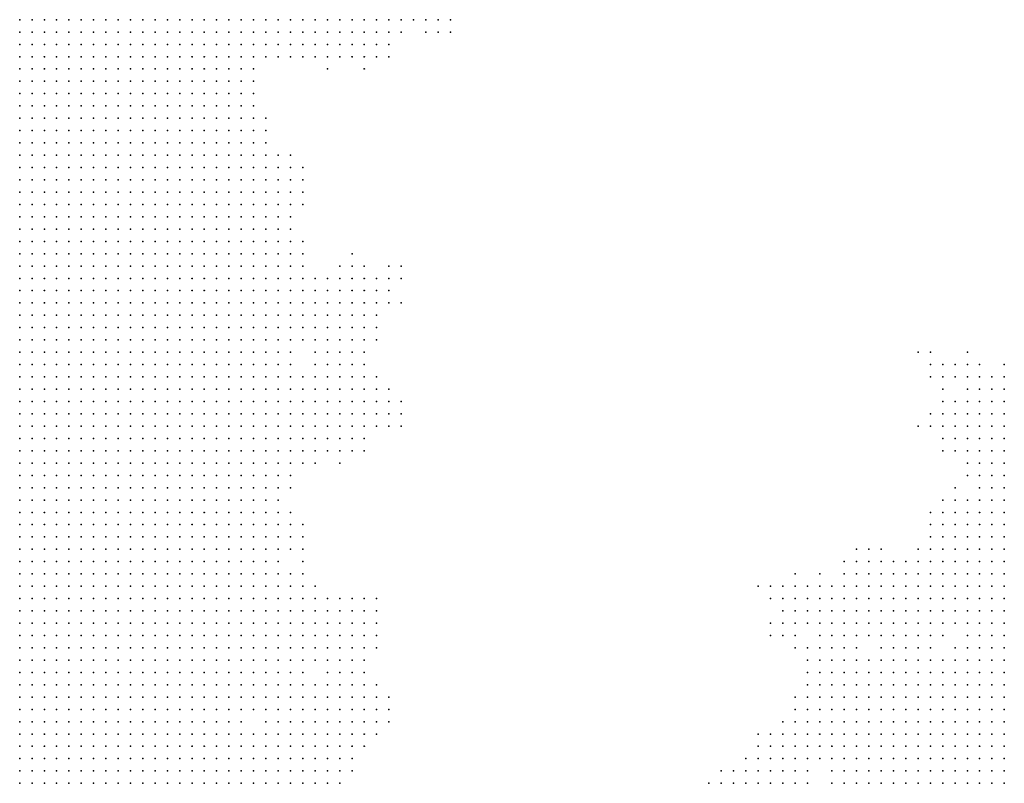
# Model space of a CAD drawing. Units: inches. Extents: x -1.3 to 1.3, y -1.05 to 1.05.
# Drawn here: x 0.49 to 0.65, y -0.3 to -0.17 of the extents above; entities that cross this region are included whole.
import ezdxf

# ---------------------------------------------------------------- set-up
doc = ezdxf.new("R2010")
doc.units = ezdxf.units.IN
doc.header["$MEASUREMENT"] = 0
doc.header["$PDMODE"] = 32
doc.header["$PDSIZE"] = 1e-05

msp = doc.modelspace()

# ---------------------------------------------------------------- linework, layer by layer
at = {"color": 0}
for p in [(0.486, -0.172), (0.488, -0.172), (0.49, -0.172), (0.492, -0.172), (0.494, -0.172), (0.496, -0.172), (0.498, -0.172), (0.5, -0.172), (0.502, -0.172), (0.504, -0.172), (0.506, -0.172), (0.508, -0.172), (0.51, -0.172), (0.512, -0.172), (0.514, -0.172), (0.516, -0.172), (0.518, -0.172), (0.52, -0.172), (0.522, -0.172), (0.524, -0.172), (0.526, -0.172), (0.528, -0.172), (0.53, -0.172), (0.532, -0.172), (0.534, -0.172), (0.536, -0.172), (0.538, -0.172), (0.54, -0.172), (0.542, -0.172), (0.544, -0.172), (0.546, -0.172), (0.548, -0.172), (0.55, -0.172), (0.552, -0.172), (0.554, -0.172), (0.556, -0.172), (0.486, -0.174), (0.488, -0.174), (0.49, -0.174), (0.492, -0.174), (0.494, -0.174), (0.496, -0.174), (0.498, -0.174), (0.5, -0.174), (0.502, -0.174), (0.504, -0.174), (0.506, -0.174), (0.508, -0.174), (0.51, -0.174), (0.512, -0.174), (0.514, -0.174), (0.516, -0.174), (0.518, -0.174), (0.52, -0.174), (0.522, -0.174), (0.524, -0.174), (0.526, -0.174), (0.528, -0.174), (0.53, -0.174), (0.532, -0.174), (0.534, -0.174), (0.536, -0.174), (0.538, -0.174), (0.54, -0.174), (0.542, -0.174), (0.544, -0.174), (0.546, -0.174), (0.548, -0.174), (0.552, -0.174), (0.554, -0.174), (0.556, -0.174), (0.486, -0.176), (0.488, -0.176), (0.49, -0.176), (0.492, -0.176), (0.494, -0.176), (0.496, -0.176), (0.498, -0.176), (0.5, -0.176), (0.502, -0.176), (0.504, -0.176), (0.506, -0.176), (0.508, -0.176), (0.51, -0.176), (0.512, -0.176), (0.514, -0.176), (0.516, -0.176), (0.518, -0.176), (0.52, -0.176), (0.522, -0.176), (0.524, -0.176), (0.526, -0.176), (0.528, -0.176), (0.53, -0.176), (0.532, -0.176), (0.534, -0.176), (0.536, -0.176), (0.538, -0.176), (0.54, -0.176), (0.542, -0.176), (0.544, -0.176), (0.546, -0.176), (0.486, -0.178), (0.488, -0.178), (0.49, -0.178), (0.492, -0.178), (0.494, -0.178), (0.496, -0.178), (0.498, -0.178), (0.5, -0.178), (0.502, -0.178), (0.504, -0.178), (0.506, -0.178), (0.508, -0.178), (0.51, -0.178), (0.512, -0.178), (0.514, -0.178), (0.516, -0.178), (0.518, -0.178), (0.52, -0.178), (0.522, -0.178), (0.524, -0.178), (0.526, -0.178), (0.528, -0.178), (0.53, -0.178), (0.532, -0.178), (0.534, -0.178), (0.536, -0.178), (0.538, -0.178), (0.54, -0.178), (0.542, -0.178), (0.544, -0.178), (0.546, -0.178), (0.486, -0.18), (0.488, -0.18), (0.49, -0.18), (0.492, -0.18), (0.494, -0.18), (0.496, -0.18), (0.498, -0.18), (0.5, -0.18), (0.502, -0.18), (0.504, -0.18), (0.506, -0.18), (0.508, -0.18), (0.51, -0.18), (0.512, -0.18), (0.514, -0.18), (0.516, -0.18), (0.518, -0.18), (0.52, -0.18), (0.522, -0.18), (0.524, -0.18), (0.536, -0.18), (0.542, -0.18), (0.486, -0.182), (0.488, -0.182), (0.49, -0.182), (0.492, -0.182), (0.494, -0.182), (0.496, -0.182), (0.498, -0.182), (0.5, -0.182), (0.502, -0.182), (0.504, -0.182), (0.506, -0.182), (0.508, -0.182), (0.51, -0.182), (0.512, -0.182), (0.514, -0.182), (0.516, -0.182), (0.518, -0.182), (0.52, -0.182), (0.522, -0.182), (0.524, -0.182), (0.486, -0.184), (0.488, -0.184), (0.49, -0.184), (0.492, -0.184), (0.494, -0.184), (0.496, -0.184), (0.498, -0.184), (0.5, -0.184), (0.502, -0.184), (0.504, -0.184), (0.506, -0.184), (0.508, -0.184), (0.51, -0.184), (0.512, -0.184), (0.514, -0.184), (0.516, -0.184), (0.518, -0.184), (0.52, -0.184), (0.522, -0.184), (0.524, -0.184), (0.486, -0.186), (0.488, -0.186), (0.49, -0.186), (0.492, -0.186), (0.494, -0.186), (0.496, -0.186), (0.498, -0.186), (0.5, -0.186), (0.502, -0.186), (0.504, -0.186), (0.506, -0.186), (0.508, -0.186), (0.51, -0.186), (0.512, -0.186), (0.514, -0.186), (0.516, -0.186), (0.518, -0.186), (0.52, -0.186), (0.522, -0.186), (0.524, -0.186), (0.486, -0.188), (0.488, -0.188), (0.49, -0.188), (0.492, -0.188), (0.494, -0.188), (0.496, -0.188), (0.498, -0.188), (0.5, -0.188), (0.502, -0.188), (0.504, -0.188), (0.506, -0.188), (0.508, -0.188), (0.51, -0.188), (0.512, -0.188), (0.514, -0.188), (0.516, -0.188), (0.518, -0.188), (0.52, -0.188), (0.522, -0.188), (0.524, -0.188), (0.526, -0.188), (0.486, -0.19), (0.488, -0.19), (0.49, -0.19), (0.492, -0.19), (0.494, -0.19), (0.496, -0.19), (0.498, -0.19), (0.5, -0.19), (0.502, -0.19), (0.504, -0.19), (0.506, -0.19), (0.508, -0.19), (0.51, -0.19), (0.512, -0.19), (0.514, -0.19), (0.516, -0.19), (0.518, -0.19), (0.52, -0.19), (0.522, -0.19), (0.524, -0.19), (0.526, -0.19), (0.486, -0.192), (0.488, -0.192), (0.49, -0.192), (0.492, -0.192), (0.494, -0.192), (0.496, -0.192), (0.498, -0.192), (0.5, -0.192), (0.502, -0.192), (0.504, -0.192), (0.506, -0.192), (0.508, -0.192), (0.51, -0.192), (0.512, -0.192), (0.514, -0.192), (0.516, -0.192), (0.518, -0.192), (0.52, -0.192), (0.522, -0.192), (0.524, -0.192), (0.526, -0.192), (0.486, -0.194), (0.488, -0.194), (0.49, -0.194), (0.492, -0.194), (0.494, -0.194), (0.496, -0.194), (0.498, -0.194), (0.5, -0.194), (0.502, -0.194), (0.504, -0.194), (0.506, -0.194), (0.508, -0.194), (0.51, -0.194), (0.512, -0.194), (0.514, -0.194), (0.516, -0.194), (0.518, -0.194), (0.52, -0.194), (0.522, -0.194), (0.524, -0.194), (0.526, -0.194), (0.528, -0.194), (0.53, -0.194), (0.486, -0.196), (0.488, -0.196), (0.49, -0.196), (0.492, -0.196), (0.494, -0.196), (0.496, -0.196), (0.498, -0.196), (0.5, -0.196), (0.502, -0.196), (0.504, -0.196), (0.506, -0.196), (0.508, -0.196), (0.51, -0.196), (0.512, -0.196), (0.514, -0.196), (0.516, -0.196), (0.518, -0.196), (0.52, -0.196), (0.522, -0.196), (0.524, -0.196), (0.526, -0.196), (0.528, -0.196), (0.53, -0.196), (0.532, -0.196), (0.486, -0.198), (0.488, -0.198), (0.49, -0.198), (0.492, -0.198), (0.494, -0.198), (0.496, -0.198), (0.498, -0.198), (0.5, -0.198), (0.502, -0.198), (0.504, -0.198), (0.506, -0.198), (0.508, -0.198), (0.51, -0.198), (0.512, -0.198), (0.514, -0.198), (0.516, -0.198), (0.518, -0.198), (0.52, -0.198), (0.522, -0.198), (0.524, -0.198), (0.526, -0.198), (0.528, -0.198), (0.53, -0.198), (0.532, -0.198), (0.486, -0.2), (0.488, -0.2), (0.49, -0.2), (0.492, -0.2), (0.494, -0.2), (0.496, -0.2), (0.498, -0.2), (0.5, -0.2), (0.502, -0.2), (0.504, -0.2), (0.506, -0.2), (0.508, -0.2), (0.51, -0.2), (0.512, -0.2), (0.514, -0.2), (0.516, -0.2), (0.518, -0.2), (0.52, -0.2), (0.522, -0.2), (0.524, -0.2), (0.526, -0.2), (0.528, -0.2), (0.53, -0.2), (0.532, -0.2), (0.486, -0.202), (0.488, -0.202), (0.49, -0.202), (0.492, -0.202), (0.494, -0.202), (0.496, -0.202), (0.498, -0.202), (0.5, -0.202), (0.502, -0.202), (0.504, -0.202), (0.506, -0.202), (0.508, -0.202), (0.51, -0.202), (0.512, -0.202), (0.514, -0.202), (0.516, -0.202), (0.518, -0.202), (0.52, -0.202), (0.522, -0.202), (0.524, -0.202), (0.526, -0.202), (0.528, -0.202), (0.53, -0.202), (0.532, -0.202), (0.486, -0.204), (0.488, -0.204), (0.49, -0.204), (0.492, -0.204), (0.494, -0.204), (0.496, -0.204), (0.498, -0.204), (0.5, -0.204), (0.502, -0.204), (0.504, -0.204), (0.506, -0.204), (0.508, -0.204), (0.51, -0.204), (0.512, -0.204), (0.514, -0.204), (0.516, -0.204), (0.518, -0.204), (0.52, -0.204), (0.522, -0.204), (0.524, -0.204), (0.526, -0.204), (0.528, -0.204), (0.53, -0.204), (0.486, -0.206), (0.488, -0.206), (0.49, -0.206), (0.492, -0.206), (0.494, -0.206), (0.496, -0.206), (0.498, -0.206), (0.5, -0.206), (0.502, -0.206), (0.504, -0.206), (0.506, -0.206), (0.508, -0.206), (0.51, -0.206), (0.512, -0.206), (0.514, -0.206), (0.516, -0.206), (0.518, -0.206), (0.52, -0.206), (0.522, -0.206), (0.524, -0.206), (0.526, -0.206), (0.528, -0.206), (0.53, -0.206), (0.486, -0.208), (0.488, -0.208), (0.49, -0.208), (0.492, -0.208), (0.494, -0.208), (0.496, -0.208), (0.498, -0.208), (0.5, -0.208), (0.502, -0.208), (0.504, -0.208), (0.506, -0.208), (0.508, -0.208), (0.51, -0.208), (0.512, -0.208), (0.514, -0.208), (0.516, -0.208), (0.518, -0.208), (0.52, -0.208), (0.522, -0.208), (0.524, -0.208), (0.526, -0.208), (0.528, -0.208), (0.53, -0.208), (0.532, -0.208), (0.486, -0.21), (0.488, -0.21), (0.49, -0.21), (0.492, -0.21), (0.494, -0.21), (0.496, -0.21), (0.498, -0.21), (0.5, -0.21), (0.502, -0.21), (0.504, -0.21), (0.506, -0.21), (0.508, -0.21), (0.51, -0.21), (0.512, -0.21), (0.514, -0.21), (0.516, -0.21), (0.518, -0.21), (0.52, -0.21), (0.522, -0.21), (0.524, -0.21), (0.526, -0.21), (0.528, -0.21), (0.53, -0.21), (0.532, -0.21), (0.54, -0.21), (0.486, -0.212), (0.488, -0.212), (0.49, -0.212), (0.492, -0.212), (0.494, -0.212), (0.496, -0.212), (0.498, -0.212), (0.5, -0.212), (0.502, -0.212), (0.504, -0.212), (0.506, -0.212), (0.508, -0.212), (0.51, -0.212), (0.512, -0.212), (0.514, -0.212), (0.516, -0.212), (0.518, -0.212), (0.52, -0.212), (0.522, -0.212), (0.524, -0.212), (0.526, -0.212), (0.528, -0.212), (0.53, -0.212), (0.532, -0.212), (0.538, -0.212), (0.54, -0.212), (0.542, -0.212), (0.546, -0.212), (0.548, -0.212), (0.486, -0.214), (0.488, -0.214), (0.49, -0.214), (0.492, -0.214), (0.494, -0.214), (0.496, -0.214), (0.498, -0.214), (0.5, -0.214), (0.502, -0.214), (0.504, -0.214), (0.506, -0.214), (0.508, -0.214), (0.51, -0.214), (0.512, -0.214), (0.514, -0.214), (0.516, -0.214), (0.518, -0.214), (0.52, -0.214), (0.522, -0.214), (0.524, -0.214), (0.526, -0.214), (0.528, -0.214), (0.53, -0.214), (0.532, -0.214), (0.534, -0.214), (0.536, -0.214), (0.538, -0.214), (0.54, -0.214), (0.542, -0.214), (0.544, -0.214), (0.546, -0.214), (0.548, -0.214), (0.486, -0.216), (0.488, -0.216), (0.49, -0.216), (0.492, -0.216), (0.494, -0.216), (0.496, -0.216), (0.498, -0.216), (0.5, -0.216), (0.502, -0.216), (0.504, -0.216), (0.506, -0.216), (0.508, -0.216), (0.51, -0.216), (0.512, -0.216), (0.514, -0.216), (0.516, -0.216), (0.518, -0.216), (0.52, -0.216), (0.522, -0.216), (0.524, -0.216), (0.526, -0.216), (0.528, -0.216), (0.53, -0.216), (0.532, -0.216), (0.534, -0.216), (0.536, -0.216), (0.538, -0.216), (0.54, -0.216), (0.542, -0.216), (0.544, -0.216), (0.546, -0.216), (0.486, -0.218), (0.488, -0.218), (0.49, -0.218), (0.492, -0.218), (0.494, -0.218), (0.496, -0.218), (0.498, -0.218), (0.5, -0.218), (0.502, -0.218), (0.504, -0.218), (0.506, -0.218), (0.508, -0.218), (0.51, -0.218), (0.512, -0.218), (0.514, -0.218), (0.516, -0.218), (0.518, -0.218), (0.52, -0.218), (0.522, -0.218), (0.524, -0.218), (0.526, -0.218), (0.528, -0.218), (0.53, -0.218), (0.532, -0.218), (0.534, -0.218), (0.536, -0.218), (0.538, -0.218), (0.54, -0.218), (0.542, -0.218), (0.544, -0.218), (0.546, -0.218), (0.548, -0.218), (0.486, -0.22), (0.488, -0.22), (0.49, -0.22), (0.492, -0.22), (0.494, -0.22), (0.496, -0.22), (0.498, -0.22), (0.5, -0.22), (0.502, -0.22), (0.504, -0.22), (0.506, -0.22), (0.508, -0.22), (0.51, -0.22), (0.512, -0.22), (0.514, -0.22), (0.516, -0.22), (0.518, -0.22), (0.52, -0.22), (0.522, -0.22), (0.524, -0.22), (0.526, -0.22), (0.528, -0.22), (0.53, -0.22), (0.532, -0.22), (0.534, -0.22), (0.536, -0.22), (0.538, -0.22), (0.54, -0.22), (0.542, -0.22), (0.544, -0.22), (0.486, -0.222), (0.488, -0.222), (0.49, -0.222), (0.492, -0.222), (0.494, -0.222), (0.496, -0.222), (0.498, -0.222), (0.5, -0.222), (0.502, -0.222), (0.504, -0.222), (0.506, -0.222), (0.508, -0.222), (0.51, -0.222), (0.512, -0.222), (0.514, -0.222), (0.516, -0.222), (0.518, -0.222), (0.52, -0.222), (0.522, -0.222), (0.524, -0.222), (0.526, -0.222), (0.528, -0.222), (0.53, -0.222), (0.532, -0.222), (0.534, -0.222), (0.536, -0.222), (0.538, -0.222), (0.54, -0.222), (0.542, -0.222), (0.544, -0.222), (0.486, -0.224), (0.488, -0.224), (0.49, -0.224), (0.492, -0.224), (0.494, -0.224), (0.496, -0.224), (0.498, -0.224), (0.5, -0.224), (0.502, -0.224), (0.504, -0.224), (0.506, -0.224), (0.508, -0.224), (0.51, -0.224), (0.512, -0.224), (0.514, -0.224), (0.516, -0.224), (0.518, -0.224), (0.52, -0.224), (0.522, -0.224), (0.524, -0.224), (0.526, -0.224), (0.528, -0.224), (0.53, -0.224), (0.532, -0.224), (0.534, -0.224), (0.536, -0.224), (0.538, -0.224), (0.54, -0.224), (0.542, -0.224), (0.544, -0.224), (0.486, -0.226), (0.488, -0.226), (0.49, -0.226), (0.492, -0.226), (0.494, -0.226), (0.496, -0.226), (0.498, -0.226), (0.5, -0.226), (0.502, -0.226), (0.504, -0.226), (0.506, -0.226), (0.508, -0.226), (0.51, -0.226), (0.512, -0.226), (0.514, -0.226), (0.516, -0.226), (0.518, -0.226), (0.52, -0.226), (0.522, -0.226), (0.524, -0.226), (0.526, -0.226), (0.528, -0.226), (0.53, -0.226), (0.534, -0.226), (0.536, -0.226), (0.538, -0.226), (0.54, -0.226), (0.542, -0.226), (0.632, -0.226), (0.634, -0.226), (0.64, -0.226), (0.486, -0.228), (0.488, -0.228), (0.49, -0.228), (0.492, -0.228), (0.494, -0.228), (0.496, -0.228), (0.498, -0.228), (0.5, -0.228), (0.502, -0.228), (0.504, -0.228), (0.506, -0.228), (0.508, -0.228), (0.51, -0.228), (0.512, -0.228), (0.514, -0.228), (0.516, -0.228), (0.518, -0.228), (0.52, -0.228), (0.522, -0.228), (0.524, -0.228), (0.526, -0.228), (0.528, -0.228), (0.53, -0.228), (0.534, -0.228), (0.536, -0.228), (0.538, -0.228), (0.54, -0.228), (0.542, -0.228), (0.634, -0.228), (0.636, -0.228), (0.638, -0.228), (0.64, -0.228), (0.642, -0.228), (0.646, -0.228), (0.486, -0.23), (0.488, -0.23), (0.49, -0.23), (0.492, -0.23), (0.494, -0.23), (0.496, -0.23), (0.498, -0.23), (0.5, -0.23), (0.502, -0.23), (0.504, -0.23), (0.506, -0.23), (0.508, -0.23), (0.51, -0.23), (0.512, -0.23), (0.514, -0.23), (0.516, -0.23), (0.518, -0.23), (0.52, -0.23), (0.522, -0.23), (0.524, -0.23), (0.526, -0.23), (0.528, -0.23), (0.53, -0.23), (0.532, -0.23), (0.534, -0.23), (0.536, -0.23), (0.538, -0.23), (0.54, -0.23), (0.542, -0.23), (0.544, -0.23), (0.634, -0.23), (0.636, -0.23), (0.638, -0.23), (0.64, -0.23), (0.642, -0.23), (0.644, -0.23), (0.646, -0.23), (0.486, -0.232), (0.488, -0.232), (0.49, -0.232), (0.492, -0.232), (0.494, -0.232), (0.496, -0.232), (0.498, -0.232), (0.5, -0.232), (0.502, -0.232), (0.504, -0.232), (0.506, -0.232), (0.508, -0.232), (0.51, -0.232), (0.512, -0.232), (0.514, -0.232), (0.516, -0.232), (0.518, -0.232), (0.52, -0.232), (0.522, -0.232), (0.524, -0.232), (0.526, -0.232), (0.528, -0.232), (0.53, -0.232), (0.532, -0.232), (0.534, -0.232), (0.536, -0.232), (0.538, -0.232), (0.54, -0.232), (0.542, -0.232), (0.544, -0.232), (0.546, -0.232), (0.636, -0.232), (0.64, -0.232), (0.642, -0.232), (0.644, -0.232), (0.646, -0.232), (0.486, -0.234), (0.488, -0.234), (0.49, -0.234), (0.492, -0.234), (0.494, -0.234), (0.496, -0.234), (0.498, -0.234), (0.5, -0.234), (0.502, -0.234), (0.504, -0.234), (0.506, -0.234), (0.508, -0.234), (0.51, -0.234), (0.512, -0.234), (0.514, -0.234), (0.516, -0.234), (0.518, -0.234), (0.52, -0.234), (0.522, -0.234), (0.524, -0.234), (0.526, -0.234), (0.528, -0.234), (0.53, -0.234), (0.532, -0.234), (0.534, -0.234), (0.536, -0.234), (0.538, -0.234), (0.54, -0.234), (0.542, -0.234), (0.544, -0.234), (0.546, -0.234), (0.548, -0.234), (0.636, -0.234), (0.638, -0.234), (0.64, -0.234), (0.642, -0.234), (0.644, -0.234), (0.646, -0.234), (0.486, -0.236), (0.488, -0.236), (0.49, -0.236), (0.492, -0.236), (0.494, -0.236), (0.496, -0.236), (0.498, -0.236), (0.5, -0.236), (0.502, -0.236), (0.504, -0.236), (0.506, -0.236), (0.508, -0.236), (0.51, -0.236), (0.512, -0.236), (0.514, -0.236), (0.516, -0.236), (0.518, -0.236), (0.52, -0.236), (0.522, -0.236), (0.524, -0.236), (0.526, -0.236), (0.528, -0.236), (0.53, -0.236), (0.532, -0.236), (0.534, -0.236), (0.536, -0.236), (0.538, -0.236), (0.54, -0.236), (0.542, -0.236), (0.544, -0.236), (0.546, -0.236), (0.548, -0.236), (0.634, -0.236), (0.636, -0.236), (0.638, -0.236), (0.64, -0.236), (0.642, -0.236), (0.644, -0.236), (0.646, -0.236), (0.486, -0.238), (0.488, -0.238), (0.49, -0.238), (0.492, -0.238), (0.494, -0.238), (0.496, -0.238), (0.498, -0.238), (0.5, -0.238), (0.502, -0.238), (0.504, -0.238), (0.506, -0.238), (0.508, -0.238), (0.51, -0.238), (0.512, -0.238), (0.514, -0.238), (0.516, -0.238), (0.518, -0.238), (0.52, -0.238), (0.522, -0.238), (0.524, -0.238), (0.526, -0.238), (0.528, -0.238), (0.53, -0.238), (0.532, -0.238), (0.534, -0.238), (0.536, -0.238), (0.538, -0.238), (0.54, -0.238), (0.542, -0.238), (0.544, -0.238), (0.546, -0.238), (0.548, -0.238), (0.632, -0.238), (0.634, -0.238), (0.636, -0.238), (0.638, -0.238), (0.64, -0.238), (0.642, -0.238), (0.644, -0.238), (0.646, -0.238), (0.486, -0.24), (0.488, -0.24), (0.49, -0.24), (0.492, -0.24), (0.494, -0.24), (0.496, -0.24), (0.498, -0.24), (0.5, -0.24), (0.502, -0.24), (0.504, -0.24), (0.506, -0.24), (0.508, -0.24), (0.51, -0.24), (0.512, -0.24), (0.514, -0.24), (0.516, -0.24), (0.518, -0.24), (0.52, -0.24), (0.522, -0.24), (0.524, -0.24), (0.526, -0.24), (0.528, -0.24), (0.53, -0.24), (0.532, -0.24), (0.534, -0.24), (0.536, -0.24), (0.538, -0.24), (0.54, -0.24), (0.542, -0.24), (0.636, -0.24), (0.638, -0.24), (0.64, -0.24), (0.642, -0.24), (0.644, -0.24), (0.646, -0.24), (0.486, -0.242), (0.488, -0.242), (0.49, -0.242), (0.492, -0.242), (0.494, -0.242), (0.496, -0.242), (0.498, -0.242), (0.5, -0.242), (0.502, -0.242), (0.504, -0.242), (0.506, -0.242), (0.508, -0.242), (0.51, -0.242), (0.512, -0.242), (0.514, -0.242), (0.516, -0.242), (0.518, -0.242), (0.52, -0.242), (0.522, -0.242), (0.524, -0.242), (0.526, -0.242), (0.528, -0.242), (0.53, -0.242), (0.532, -0.242), (0.534, -0.242), (0.536, -0.242), (0.538, -0.242), (0.54, -0.242), (0.542, -0.242), (0.636, -0.242), (0.638, -0.242), (0.64, -0.242), (0.642, -0.242), (0.644, -0.242), (0.646, -0.242), (0.486, -0.244), (0.488, -0.244), (0.49, -0.244), (0.492, -0.244), (0.494, -0.244), (0.496, -0.244), (0.498, -0.244), (0.5, -0.244), (0.502, -0.244), (0.504, -0.244), (0.506, -0.244), (0.508, -0.244), (0.51, -0.244), (0.512, -0.244), (0.514, -0.244), (0.516, -0.244), (0.518, -0.244), (0.52, -0.244), (0.522, -0.244), (0.524, -0.244), (0.526, -0.244), (0.528, -0.244), (0.53, -0.244), (0.532, -0.244), (0.534, -0.244), (0.538, -0.244), (0.64, -0.244), (0.642, -0.244), (0.644, -0.244), (0.646, -0.244), (0.486, -0.246), (0.488, -0.246), (0.49, -0.246), (0.492, -0.246), (0.494, -0.246), (0.496, -0.246), (0.498, -0.246), (0.5, -0.246), (0.502, -0.246), (0.504, -0.246), (0.506, -0.246), (0.508, -0.246), (0.51, -0.246), (0.512, -0.246), (0.514, -0.246), (0.516, -0.246), (0.518, -0.246), (0.52, -0.246), (0.522, -0.246), (0.524, -0.246), (0.526, -0.246), (0.528, -0.246), (0.53, -0.246), (0.64, -0.246), (0.642, -0.246), (0.644, -0.246), (0.646, -0.246), (0.486, -0.248), (0.488, -0.248), (0.49, -0.248), (0.492, -0.248), (0.494, -0.248), (0.496, -0.248), (0.498, -0.248), (0.5, -0.248), (0.502, -0.248), (0.504, -0.248), (0.506, -0.248), (0.508, -0.248), (0.51, -0.248), (0.512, -0.248), (0.514, -0.248), (0.516, -0.248), (0.518, -0.248), (0.52, -0.248), (0.522, -0.248), (0.524, -0.248), (0.526, -0.248), (0.528, -0.248), (0.53, -0.248), (0.638, -0.248), (0.642, -0.248), (0.644, -0.248), (0.646, -0.248), (0.486, -0.25), (0.488, -0.25), (0.49, -0.25), (0.492, -0.25), (0.494, -0.25), (0.496, -0.25), (0.498, -0.25), (0.5, -0.25), (0.502, -0.25), (0.504, -0.25), (0.506, -0.25), (0.508, -0.25), (0.51, -0.25), (0.512, -0.25), (0.514, -0.25), (0.516, -0.25), (0.518, -0.25), (0.52, -0.25), (0.522, -0.25), (0.524, -0.25), (0.526, -0.25), (0.528, -0.25), (0.636, -0.25), (0.638, -0.25), (0.64, -0.25), (0.642, -0.25), (0.644, -0.25), (0.646, -0.25), (0.486, -0.252), (0.488, -0.252), (0.49, -0.252), (0.492, -0.252), (0.494, -0.252), (0.496, -0.252), (0.498, -0.252), (0.5, -0.252), (0.502, -0.252), (0.504, -0.252), (0.506, -0.252), (0.508, -0.252), (0.51, -0.252), (0.512, -0.252), (0.514, -0.252), (0.516, -0.252), (0.518, -0.252), (0.52, -0.252), (0.522, -0.252), (0.524, -0.252), (0.526, -0.252), (0.528, -0.252), (0.53, -0.252), (0.634, -0.252), (0.636, -0.252), (0.638, -0.252), (0.64, -0.252), (0.642, -0.252), (0.644, -0.252), (0.646, -0.252), (0.486, -0.254), (0.488, -0.254), (0.49, -0.254), (0.492, -0.254), (0.494, -0.254), (0.496, -0.254), (0.498, -0.254), (0.5, -0.254), (0.502, -0.254), (0.504, -0.254), (0.506, -0.254), (0.508, -0.254), (0.51, -0.254), (0.512, -0.254), (0.514, -0.254), (0.516, -0.254), (0.518, -0.254), (0.52, -0.254), (0.522, -0.254), (0.524, -0.254), (0.526, -0.254), (0.528, -0.254), (0.53, -0.254), (0.532, -0.254), (0.634, -0.254), (0.636, -0.254), (0.638, -0.254), (0.64, -0.254), (0.642, -0.254), (0.644, -0.254), (0.646, -0.254), (0.486, -0.256), (0.488, -0.256), (0.49, -0.256), (0.492, -0.256), (0.494, -0.256), (0.496, -0.256), (0.498, -0.256), (0.5, -0.256), (0.502, -0.256), (0.504, -0.256), (0.506, -0.256), (0.508, -0.256), (0.51, -0.256), (0.512, -0.256), (0.514, -0.256), (0.516, -0.256), (0.518, -0.256), (0.52, -0.256), (0.522, -0.256), (0.524, -0.256), (0.526, -0.256), (0.528, -0.256), (0.53, -0.256), (0.532, -0.256), (0.634, -0.256), (0.636, -0.256), (0.638, -0.256), (0.64, -0.256), (0.642, -0.256), (0.644, -0.256), (0.646, -0.256), (0.486, -0.258), (0.488, -0.258), (0.49, -0.258), (0.492, -0.258), (0.494, -0.258), (0.496, -0.258), (0.498, -0.258), (0.5, -0.258), (0.502, -0.258), (0.504, -0.258), (0.506, -0.258), (0.508, -0.258), (0.51, -0.258), (0.512, -0.258), (0.514, -0.258), (0.516, -0.258), (0.518, -0.258), (0.52, -0.258), (0.522, -0.258), (0.524, -0.258), (0.526, -0.258), (0.528, -0.258), (0.53, -0.258), (0.532, -0.258), (0.622, -0.258), (0.624, -0.258), (0.626, -0.258), (0.632, -0.258), (0.634, -0.258), (0.636, -0.258), (0.638, -0.258), (0.64, -0.258), (0.642, -0.258), (0.644, -0.258), (0.646, -0.258), (0.486, -0.26), (0.488, -0.26), (0.49, -0.26), (0.492, -0.26), (0.494, -0.26), (0.496, -0.26), (0.498, -0.26), (0.5, -0.26), (0.502, -0.26), (0.504, -0.26), (0.506, -0.26), (0.508, -0.26), (0.51, -0.26), (0.512, -0.26), (0.514, -0.26), (0.516, -0.26), (0.518, -0.26), (0.52, -0.26), (0.522, -0.26), (0.524, -0.26), (0.526, -0.26), (0.528, -0.26), (0.532, -0.26), (0.62, -0.26), (0.622, -0.26), (0.624, -0.26), (0.626, -0.26), (0.628, -0.26), (0.63, -0.26), (0.632, -0.26), (0.634, -0.26), (0.636, -0.26), (0.638, -0.26), (0.64, -0.26), (0.642, -0.26), (0.644, -0.26), (0.646, -0.26), (0.486, -0.262), (0.488, -0.262), (0.49, -0.262), (0.492, -0.262), (0.494, -0.262), (0.496, -0.262), (0.498, -0.262), (0.5, -0.262), (0.502, -0.262), (0.504, -0.262), (0.506, -0.262), (0.508, -0.262), (0.51, -0.262), (0.512, -0.262), (0.514, -0.262), (0.516, -0.262), (0.518, -0.262), (0.52, -0.262), (0.522, -0.262), (0.524, -0.262), (0.526, -0.262), (0.528, -0.262), (0.53, -0.262), (0.532, -0.262), (0.612, -0.262), (0.616, -0.262), (0.62, -0.262), (0.622, -0.262), (0.624, -0.262), (0.626, -0.262), (0.628, -0.262), (0.63, -0.262), (0.632, -0.262), (0.634, -0.262), (0.636, -0.262), (0.638, -0.262), (0.64, -0.262), (0.642, -0.262), (0.644, -0.262), (0.646, -0.262), (0.486, -0.264), (0.488, -0.264), (0.49, -0.264), (0.492, -0.264), (0.494, -0.264), (0.496, -0.264), (0.498, -0.264), (0.5, -0.264), (0.502, -0.264), (0.504, -0.264), (0.506, -0.264), (0.508, -0.264), (0.51, -0.264), (0.512, -0.264), (0.514, -0.264), (0.516, -0.264), (0.518, -0.264), (0.52, -0.264), (0.522, -0.264), (0.524, -0.264), (0.526, -0.264), (0.528, -0.264), (0.53, -0.264), (0.532, -0.264), (0.534, -0.264), (0.606, -0.264), (0.608, -0.264), (0.61, -0.264), (0.612, -0.264), (0.614, -0.264), (0.616, -0.264), (0.618, -0.264), (0.62, -0.264), (0.622, -0.264), (0.624, -0.264), (0.626, -0.264), (0.628, -0.264), (0.63, -0.264), (0.632, -0.264), (0.634, -0.264), (0.636, -0.264), (0.638, -0.264), (0.64, -0.264), (0.642, -0.264), (0.644, -0.264), (0.646, -0.264), (0.486, -0.266), (0.488, -0.266), (0.49, -0.266), (0.492, -0.266), (0.494, -0.266), (0.496, -0.266), (0.498, -0.266), (0.5, -0.266), (0.502, -0.266), (0.504, -0.266), (0.506, -0.266), (0.508, -0.266), (0.51, -0.266), (0.512, -0.266), (0.514, -0.266), (0.516, -0.266), (0.518, -0.266), (0.52, -0.266), (0.522, -0.266), (0.524, -0.266), (0.526, -0.266), (0.528, -0.266), (0.53, -0.266), (0.532, -0.266), (0.534, -0.266), (0.536, -0.266), (0.538, -0.266), (0.54, -0.266), (0.542, -0.266), (0.544, -0.266), (0.608, -0.266), (0.61, -0.266), (0.612, -0.266), (0.614, -0.266), (0.616, -0.266), (0.618, -0.266), (0.62, -0.266), (0.622, -0.266), (0.624, -0.266), (0.626, -0.266), (0.628, -0.266), (0.63, -0.266), (0.632, -0.266), (0.634, -0.266), (0.636, -0.266), (0.638, -0.266), (0.64, -0.266), (0.642, -0.266), (0.644, -0.266), (0.646, -0.266), (0.486, -0.268), (0.488, -0.268), (0.49, -0.268), (0.492, -0.268), (0.494, -0.268), (0.496, -0.268), (0.498, -0.268), (0.5, -0.268), (0.502, -0.268), (0.504, -0.268), (0.506, -0.268), (0.508, -0.268), (0.51, -0.268), (0.512, -0.268), (0.514, -0.268), (0.516, -0.268), (0.518, -0.268), (0.52, -0.268), (0.522, -0.268), (0.524, -0.268), (0.526, -0.268), (0.528, -0.268), (0.53, -0.268), (0.532, -0.268), (0.534, -0.268), (0.536, -0.268), (0.538, -0.268), (0.54, -0.268), (0.542, -0.268), (0.544, -0.268), (0.61, -0.268), (0.612, -0.268), (0.614, -0.268), (0.616, -0.268), (0.618, -0.268), (0.62, -0.268), (0.622, -0.268), (0.624, -0.268), (0.626, -0.268), (0.628, -0.268), (0.63, -0.268), (0.632, -0.268), (0.634, -0.268), (0.636, -0.268), (0.638, -0.268), (0.64, -0.268), (0.642, -0.268), (0.644, -0.268), (0.646, -0.268), (0.486, -0.27), (0.488, -0.27), (0.49, -0.27), (0.492, -0.27), (0.494, -0.27), (0.496, -0.27), (0.498, -0.27), (0.5, -0.27), (0.502, -0.27), (0.504, -0.27), (0.506, -0.27), (0.508, -0.27), (0.51, -0.27), (0.512, -0.27), (0.514, -0.27), (0.516, -0.27), (0.518, -0.27), (0.52, -0.27), (0.522, -0.27), (0.524, -0.27), (0.526, -0.27), (0.528, -0.27), (0.53, -0.27), (0.532, -0.27), (0.534, -0.27), (0.536, -0.27), (0.538, -0.27), (0.54, -0.27), (0.542, -0.27), (0.544, -0.27), (0.608, -0.27), (0.61, -0.27), (0.612, -0.27), (0.614, -0.27), (0.616, -0.27), (0.618, -0.27), (0.62, -0.27), (0.622, -0.27), (0.624, -0.27), (0.626, -0.27), (0.628, -0.27), (0.63, -0.27), (0.632, -0.27), (0.634, -0.27), (0.636, -0.27), (0.638, -0.27), (0.64, -0.27), (0.642, -0.27), (0.644, -0.27), (0.646, -0.27), (0.486, -0.272), (0.488, -0.272), (0.49, -0.272), (0.492, -0.272), (0.494, -0.272), (0.496, -0.272), (0.498, -0.272), (0.5, -0.272), (0.502, -0.272), (0.504, -0.272), (0.506, -0.272), (0.508, -0.272), (0.51, -0.272), (0.512, -0.272), (0.514, -0.272), (0.516, -0.272), (0.518, -0.272), (0.52, -0.272), (0.522, -0.272), (0.524, -0.272), (0.526, -0.272), (0.528, -0.272), (0.53, -0.272), (0.532, -0.272), (0.534, -0.272), (0.536, -0.272), (0.538, -0.272), (0.54, -0.272), (0.542, -0.272), (0.544, -0.272), (0.608, -0.272), (0.61, -0.272), (0.612, -0.272), (0.616, -0.272), (0.618, -0.272), (0.62, -0.272), (0.622, -0.272), (0.624, -0.272), (0.626, -0.272), (0.628, -0.272), (0.63, -0.272), (0.632, -0.272), (0.634, -0.272), (0.636, -0.272), (0.64, -0.272), (0.642, -0.272), (0.644, -0.272), (0.646, -0.272), (0.486, -0.274), (0.488, -0.274), (0.49, -0.274), (0.492, -0.274), (0.494, -0.274), (0.496, -0.274), (0.498, -0.274), (0.5, -0.274), (0.502, -0.274), (0.504, -0.274), (0.506, -0.274), (0.508, -0.274), (0.51, -0.274), (0.512, -0.274), (0.514, -0.274), (0.516, -0.274), (0.518, -0.274), (0.52, -0.274), (0.522, -0.274), (0.524, -0.274), (0.526, -0.274), (0.528, -0.274), (0.53, -0.274), (0.532, -0.274), (0.534, -0.274), (0.536, -0.274), (0.538, -0.274), (0.54, -0.274), (0.542, -0.274), (0.544, -0.274), (0.612, -0.274), (0.614, -0.274), (0.616, -0.274), (0.618, -0.274), (0.62, -0.274), (0.622, -0.274), (0.626, -0.274), (0.628, -0.274), (0.63, -0.274), (0.632, -0.274), (0.634, -0.274), (0.638, -0.274), (0.64, -0.274), (0.642, -0.274), (0.644, -0.274), (0.646, -0.274), (0.486, -0.276), (0.488, -0.276), (0.49, -0.276), (0.492, -0.276), (0.494, -0.276), (0.496, -0.276), (0.498, -0.276), (0.5, -0.276), (0.502, -0.276), (0.504, -0.276), (0.506, -0.276), (0.508, -0.276), (0.51, -0.276), (0.512, -0.276), (0.514, -0.276), (0.516, -0.276), (0.518, -0.276), (0.52, -0.276), (0.522, -0.276), (0.524, -0.276), (0.526, -0.276), (0.528, -0.276), (0.53, -0.276), (0.532, -0.276), (0.534, -0.276), (0.536, -0.276), (0.538, -0.276), (0.54, -0.276), (0.542, -0.276), (0.614, -0.276), (0.616, -0.276), (0.618, -0.276), (0.62, -0.276), (0.622, -0.276), (0.624, -0.276), (0.626, -0.276), (0.628, -0.276), (0.63, -0.276), (0.632, -0.276), (0.634, -0.276), (0.636, -0.276), (0.638, -0.276), (0.64, -0.276), (0.642, -0.276), (0.644, -0.276), (0.646, -0.276), (0.486, -0.278), (0.488, -0.278), (0.49, -0.278), (0.492, -0.278), (0.494, -0.278), (0.496, -0.278), (0.498, -0.278), (0.5, -0.278), (0.502, -0.278), (0.504, -0.278), (0.506, -0.278), (0.508, -0.278), (0.51, -0.278), (0.512, -0.278), (0.514, -0.278), (0.516, -0.278), (0.518, -0.278), (0.52, -0.278), (0.522, -0.278), (0.524, -0.278), (0.526, -0.278), (0.528, -0.278), (0.53, -0.278), (0.532, -0.278), (0.536, -0.278), (0.538, -0.278), (0.54, -0.278), (0.542, -0.278), (0.614, -0.278), (0.616, -0.278), (0.618, -0.278), (0.62, -0.278), (0.622, -0.278), (0.624, -0.278), (0.626, -0.278), (0.628, -0.278), (0.63, -0.278), (0.632, -0.278), (0.634, -0.278), (0.636, -0.278), (0.638, -0.278), (0.64, -0.278), (0.642, -0.278), (0.644, -0.278), (0.646, -0.278), (0.486, -0.28), (0.488, -0.28), (0.49, -0.28), (0.492, -0.28), (0.494, -0.28), (0.496, -0.28), (0.498, -0.28), (0.5, -0.28), (0.502, -0.28), (0.504, -0.28), (0.506, -0.28), (0.508, -0.28), (0.51, -0.28), (0.512, -0.28), (0.514, -0.28), (0.516, -0.28), (0.518, -0.28), (0.52, -0.28), (0.522, -0.28), (0.524, -0.28), (0.526, -0.28), (0.528, -0.28), (0.53, -0.28), (0.532, -0.28), (0.534, -0.28), (0.536, -0.28), (0.538, -0.28), (0.54, -0.28), (0.542, -0.28), (0.544, -0.28), (0.614, -0.28), (0.616, -0.28), (0.618, -0.28), (0.62, -0.28), (0.622, -0.28), (0.624, -0.28), (0.626, -0.28), (0.628, -0.28), (0.63, -0.28), (0.632, -0.28), (0.634, -0.28), (0.636, -0.28), (0.638, -0.28), (0.64, -0.28), (0.642, -0.28), (0.644, -0.28), (0.646, -0.28), (0.486, -0.282), (0.488, -0.282), (0.49, -0.282), (0.492, -0.282), (0.494, -0.282), (0.496, -0.282), (0.498, -0.282), (0.5, -0.282), (0.502, -0.282), (0.504, -0.282), (0.506, -0.282), (0.508, -0.282), (0.51, -0.282), (0.512, -0.282), (0.514, -0.282), (0.516, -0.282), (0.518, -0.282), (0.52, -0.282), (0.522, -0.282), (0.524, -0.282), (0.526, -0.282), (0.528, -0.282), (0.53, -0.282), (0.532, -0.282), (0.534, -0.282), (0.536, -0.282), (0.538, -0.282), (0.54, -0.282), (0.542, -0.282), (0.544, -0.282), (0.546, -0.282), (0.612, -0.282), (0.614, -0.282), (0.616, -0.282), (0.618, -0.282), (0.62, -0.282), (0.622, -0.282), (0.624, -0.282), (0.626, -0.282), (0.628, -0.282), (0.63, -0.282), (0.632, -0.282), (0.634, -0.282), (0.636, -0.282), (0.638, -0.282), (0.64, -0.282), (0.642, -0.282), (0.644, -0.282), (0.646, -0.282), (0.486, -0.284), (0.488, -0.284), (0.49, -0.284), (0.492, -0.284), (0.494, -0.284), (0.496, -0.284), (0.498, -0.284), (0.5, -0.284), (0.502, -0.284), (0.504, -0.284), (0.506, -0.284), (0.508, -0.284), (0.51, -0.284), (0.512, -0.284), (0.514, -0.284), (0.516, -0.284), (0.518, -0.284), (0.52, -0.284), (0.522, -0.284), (0.524, -0.284), (0.526, -0.284), (0.528, -0.284), (0.53, -0.284), (0.532, -0.284), (0.534, -0.284), (0.536, -0.284), (0.538, -0.284), (0.54, -0.284), (0.542, -0.284), (0.544, -0.284), (0.546, -0.284), (0.612, -0.284), (0.614, -0.284), (0.616, -0.284), (0.618, -0.284), (0.62, -0.284), (0.622, -0.284), (0.624, -0.284), (0.626, -0.284), (0.628, -0.284), (0.63, -0.284), (0.632, -0.284), (0.634, -0.284), (0.636, -0.284), (0.638, -0.284), (0.64, -0.284), (0.642, -0.284), (0.644, -0.284), (0.646, -0.284), (0.486, -0.286), (0.488, -0.286), (0.49, -0.286), (0.492, -0.286), (0.494, -0.286), (0.496, -0.286), (0.498, -0.286), (0.5, -0.286), (0.502, -0.286), (0.504, -0.286), (0.506, -0.286), (0.508, -0.286), (0.51, -0.286), (0.512, -0.286), (0.514, -0.286), (0.516, -0.286), (0.518, -0.286), (0.52, -0.286), (0.522, -0.286), (0.526, -0.286), (0.528, -0.286), (0.53, -0.286), (0.532, -0.286), (0.534, -0.286), (0.536, -0.286), (0.538, -0.286), (0.54, -0.286), (0.542, -0.286), (0.544, -0.286), (0.546, -0.286), (0.61, -0.286), (0.612, -0.286), (0.614, -0.286), (0.616, -0.286), (0.618, -0.286), (0.62, -0.286), (0.622, -0.286), (0.624, -0.286), (0.626, -0.286), (0.628, -0.286), (0.63, -0.286), (0.632, -0.286), (0.634, -0.286), (0.636, -0.286), (0.638, -0.286), (0.64, -0.286), (0.642, -0.286), (0.644, -0.286), (0.646, -0.286), (0.486, -0.288), (0.488, -0.288), (0.49, -0.288), (0.492, -0.288), (0.494, -0.288), (0.496, -0.288), (0.498, -0.288), (0.5, -0.288), (0.502, -0.288), (0.504, -0.288), (0.506, -0.288), (0.508, -0.288), (0.51, -0.288), (0.512, -0.288), (0.514, -0.288), (0.516, -0.288), (0.518, -0.288), (0.52, -0.288), (0.522, -0.288), (0.524, -0.288), (0.526, -0.288), (0.528, -0.288), (0.53, -0.288), (0.532, -0.288), (0.534, -0.288), (0.536, -0.288), (0.538, -0.288), (0.54, -0.288), (0.542, -0.288), (0.544, -0.288), (0.606, -0.288), (0.608, -0.288), (0.61, -0.288), (0.612, -0.288), (0.614, -0.288), (0.616, -0.288), (0.618, -0.288), (0.62, -0.288), (0.622, -0.288), (0.624, -0.288), (0.626, -0.288), (0.628, -0.288), (0.63, -0.288), (0.632, -0.288), (0.634, -0.288), (0.636, -0.288), (0.638, -0.288), (0.64, -0.288), (0.642, -0.288), (0.644, -0.288), (0.646, -0.288), (0.486, -0.29), (0.488, -0.29), (0.49, -0.29), (0.492, -0.29), (0.494, -0.29), (0.496, -0.29), (0.498, -0.29), (0.5, -0.29), (0.502, -0.29), (0.504, -0.29), (0.506, -0.29), (0.508, -0.29), (0.51, -0.29), (0.512, -0.29), (0.514, -0.29), (0.516, -0.29), (0.518, -0.29), (0.52, -0.29), (0.522, -0.29), (0.524, -0.29), (0.526, -0.29), (0.528, -0.29), (0.53, -0.29), (0.532, -0.29), (0.534, -0.29), (0.536, -0.29), (0.538, -0.29), (0.54, -0.29), (0.542, -0.29), (0.606, -0.29), (0.608, -0.29), (0.61, -0.29), (0.612, -0.29), (0.614, -0.29), (0.616, -0.29), (0.618, -0.29), (0.62, -0.29), (0.622, -0.29), (0.624, -0.29), (0.626, -0.29), (0.628, -0.29), (0.63, -0.29), (0.632, -0.29), (0.634, -0.29), (0.636, -0.29), (0.638, -0.29), (0.64, -0.29), (0.642, -0.29), (0.644, -0.29), (0.646, -0.29), (0.486, -0.292), (0.488, -0.292), (0.49, -0.292), (0.492, -0.292), (0.494, -0.292), (0.496, -0.292), (0.498, -0.292), (0.5, -0.292), (0.502, -0.292), (0.504, -0.292), (0.506, -0.292), (0.508, -0.292), (0.51, -0.292), (0.512, -0.292), (0.514, -0.292), (0.516, -0.292), (0.518, -0.292), (0.52, -0.292), (0.522, -0.292), (0.524, -0.292), (0.526, -0.292), (0.528, -0.292), (0.53, -0.292), (0.532, -0.292), (0.534, -0.292), (0.536, -0.292), (0.538, -0.292), (0.54, -0.292), (0.604, -0.292), (0.606, -0.292), (0.608, -0.292), (0.61, -0.292), (0.612, -0.292), (0.614, -0.292), (0.616, -0.292), (0.618, -0.292), (0.62, -0.292), (0.622, -0.292), (0.624, -0.292), (0.626, -0.292), (0.628, -0.292), (0.63, -0.292), (0.632, -0.292), (0.634, -0.292), (0.636, -0.292), (0.638, -0.292), (0.64, -0.292), (0.642, -0.292), (0.644, -0.292), (0.646, -0.292), (0.486, -0.294), (0.488, -0.294), (0.49, -0.294), (0.492, -0.294), (0.494, -0.294), (0.496, -0.294), (0.498, -0.294), (0.5, -0.294), (0.502, -0.294), (0.504, -0.294), (0.506, -0.294), (0.508, -0.294), (0.51, -0.294), (0.512, -0.294), (0.514, -0.294), (0.516, -0.294), (0.518, -0.294), (0.52, -0.294), (0.522, -0.294), (0.524, -0.294), (0.526, -0.294), (0.528, -0.294), (0.53, -0.294), (0.532, -0.294), (0.534, -0.294), (0.536, -0.294), (0.538, -0.294), (0.54, -0.294), (0.6, -0.294), (0.602, -0.294), (0.604, -0.294), (0.606, -0.294), (0.608, -0.294), (0.61, -0.294), (0.612, -0.294), (0.614, -0.294), (0.618, -0.294), (0.62, -0.294), (0.622, -0.294), (0.624, -0.294), (0.626, -0.294), (0.628, -0.294), (0.63, -0.294), (0.632, -0.294), (0.634, -0.294), (0.636, -0.294), (0.638, -0.294), (0.64, -0.294), (0.642, -0.294), (0.644, -0.294), (0.646, -0.294), (0.486, -0.296), (0.488, -0.296), (0.49, -0.296), (0.492, -0.296), (0.494, -0.296), (0.496, -0.296), (0.498, -0.296), (0.5, -0.296), (0.502, -0.296), (0.504, -0.296), (0.506, -0.296), (0.508, -0.296), (0.51, -0.296), (0.512, -0.296), (0.514, -0.296), (0.516, -0.296), (0.518, -0.296), (0.52, -0.296), (0.522, -0.296), (0.524, -0.296), (0.526, -0.296), (0.528, -0.296), (0.53, -0.296), (0.532, -0.296), (0.534, -0.296), (0.536, -0.296), (0.538, -0.296), (0.598, -0.296), (0.6, -0.296), (0.602, -0.296), (0.604, -0.296), (0.606, -0.296), (0.608, -0.296), (0.61, -0.296), (0.612, -0.296), (0.614, -0.296), (0.618, -0.296), (0.62, -0.296), (0.622, -0.296), (0.624, -0.296), (0.626, -0.296), (0.628, -0.296), (0.63, -0.296), (0.632, -0.296), (0.634, -0.296), (0.636, -0.296), (0.638, -0.296), (0.64, -0.296), (0.642, -0.296), (0.644, -0.296), (0.646, -0.296)]:
    msp.add_point(p, dxfattribs=at)

doc.saveas('drawing.dxf')
